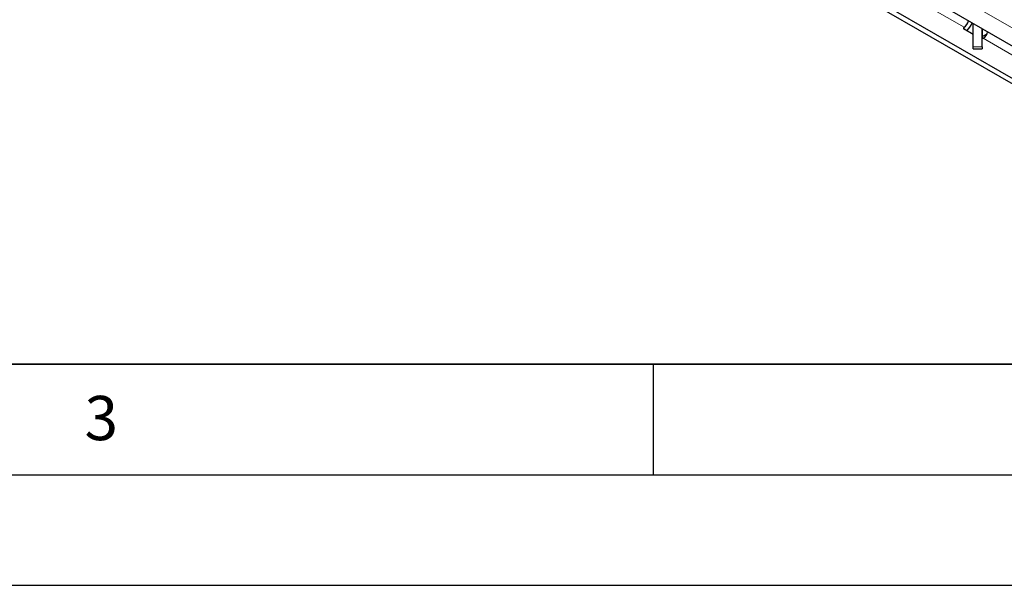
# Model space of a CAD drawing. Units: millimetres. Extents: x 0 to 420, y 0 to 297.
# Drawn here: x 136 to 181, y 0 to 26 of the extents above; entities that cross this region are included whole.
import ezdxf

# ---------------------------------------------------------------- set-up
doc = ezdxf.new("R2010")
doc.units = ezdxf.units.MM
doc.layers.add('LINIEN-DICK', color=7, linetype='Continuous', lineweight=35)
doc.layers.add('LINIEN-DÜNN', color=7, linetype='Continuous')
doc.layers.add('VORLAGE_TEXT', color=7, linetype='Continuous')
doc.styles.add('SLDTEXTSTYLE0', font='TXT', dxfattribs={"width": 0.605})

msp = doc.modelspace()

# ---------------------------------------------------------------- linework, layer by layer
at = {"color": 8, "linetype": 'Continuous', "lineweight": 18}
for p, q in [((189.3843, 20.4927), (48.1044, 102.0518)), ((179.0492, 25.234), (175.4967, 27.2848)), ((179.0492, 25.234), (179.0492, 25.15)), ((179.0496, 25.2342), (179.0498, 25.1499)), ((179.8898, 24.8129), (179.8898, 25.1572)), ((183.4644, 22.6851), (179.9119, 24.736)), ((179.4605, 24.3478), (179.8605, 24.3478))]:
    msp.add_line(p, q, dxfattribs=at)
at = {"color": 7, "linetype": 'Continuous', "lineweight": 25}
for p, q in [((189.5964, 18.0839), (150.0692, 40.9025)), ((189.5964, 17.8389), (150.0692, 40.6575)), ((189.3843, 19.6761), (154.9129, 39.5761)), ((179.4605, 24.3478), (179.4605, 25.4051)), ((179.0496, 25.2342), (179.0492, 25.234)), ((179.4605, 24.9156), (179.0498, 25.1527)), ((179.8605, 24.3478), (179.8605, 25.1741)), ((180.076, 24.9205), (179.8898, 24.8129)), ((179.9119, 24.736), (179.9123, 24.7362)), ((179.4605, 24.2633), (179.4605, 24.3478)), ((179.4605, 24.2633), (179.8605, 24.2633)), ((179.8605, 24.3478), (179.8605, 24.2633))]:
    msp.add_line(p, q, dxfattribs=at)
for centre, radius, start, end in [((178.7979, 25.6255), 0.4653, 302.75137, 347.5499), ((178.4919, 25.8008), 0.9904, 313.43946, 338.2172), ((179.0652, 25.1934), 0.0436, 111.51859, 249.33332), ((179.6543, 25.1319), 0.4724, 303.10703, 347.19424), ((179.9105, 24.7671), 0.0503, 114.37466, 174.3052), ((179.8467, 24.8587), 0.139, 275.66741, 297.96205)]:
    msp.add_arc(centre, radius, start, end, dxfattribs=at)
at = {"layer": 'LINIEN-DICK'}
msp.add_line((20, 10), (415, 10), dxfattribs=at)
at = {"layer": 'LINIEN-DÜNN'}
for p, q in [((165, 10), (165, 5)), ((15, 5), (415, 5)), ((0, 0), (420, 0))]:
    msp.add_line(p, q, dxfattribs=at)

# ---------------------------------------------------------------- texts
at = {"layer": 'VORLAGE_TEXT', "insert": (140.0453, 8.5647), "char_height": 2, "attachment_point": 2, "style": 'SLDTEXTSTYLE0'}
msp.add_mtext('3', dxfattribs=at)

doc.saveas('drawing.dxf')
